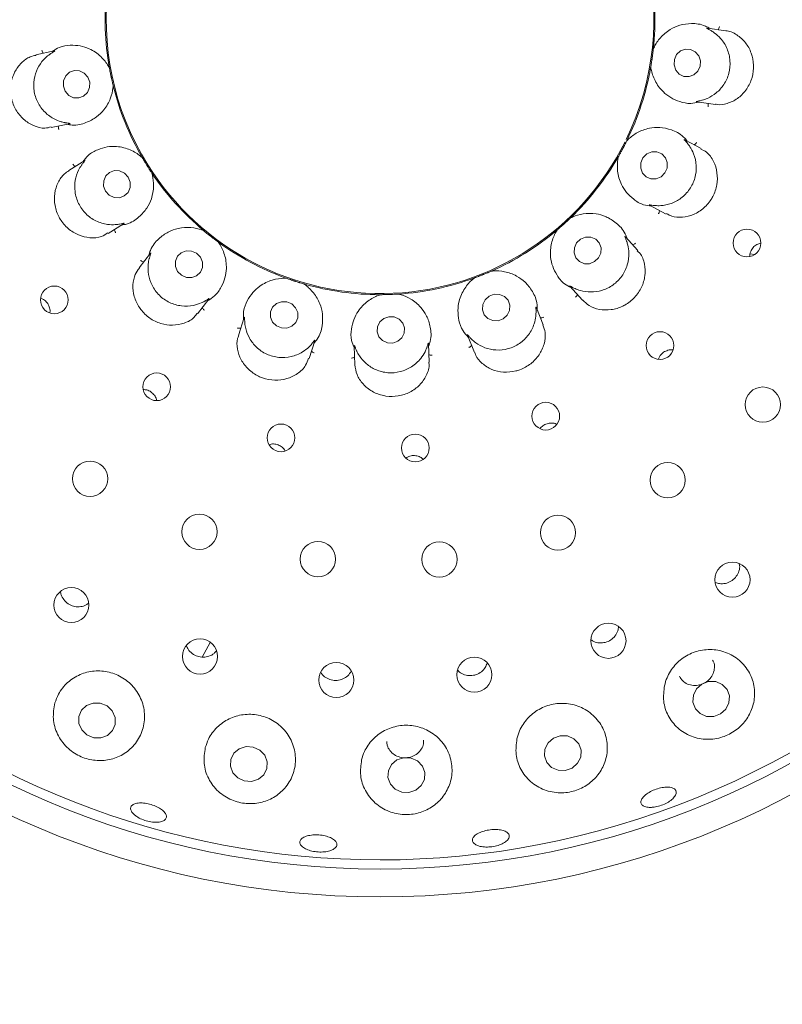
# Paper-space layout 'Blatt2' of a CAD drawing. Units: millimetres. Extents: x 5 to 415, y 5 to 292.
# Drawn here: x 157 to 164, y 108 to 117 of the extents above; entities that cross this region are included whole.
import ezdxf

# ---------------------------------------------------------------- set-up
doc = ezdxf.new("R2010")
doc.units = ezdxf.units.MM

psp = doc.layouts.new('Blatt2')

# ---------------------------------------------------------------- linework, layer by layer
at = {"color": 7, "linetype": 'Continuous', "lineweight": 15}
for p, q in [((163.04989, 116.44429), (162.89911, 116.46548)), ((157.48354, 116.27694), (157.33097, 116.24451)), ((162.44989, 116.29436), (162.44985, 116.294)), ((162.44989, 116.29436), (162.45184, 116.30339)), ((157.93779, 116.14576), (157.94037, 116.13689)), ((157.94043, 116.13653), (157.94037, 116.13689)), ((162.4282, 116.13518), (162.42881, 116.1444)), ((162.42887, 116.14475), (162.42881, 116.1444)), ((157.97185, 115.98876), (157.97177, 115.98911)), ((157.97185, 115.98876), (157.97311, 115.9796)), ((162.81021, 115.85654), (162.96445, 115.83487)), ((157.45874, 115.64253), (157.6082, 115.6743)), ((162.23047, 115.53395), (162.23539, 115.54177)), ((162.84608, 115.46935), (162.71119, 115.54107)), ((162.23047, 115.53395), (162.23031, 115.53363)), ((158.20684, 115.40109), (158.2123, 115.39364)), ((158.21248, 115.39332), (158.2123, 115.39364)), ((162.15564, 115.39179), (162.15937, 115.40024)), ((162.15955, 115.40055), (162.15937, 115.40024)), ((157.73535, 115.36914), (157.60283, 115.28634)), ((158.29255, 115.26521), (158.29235, 115.26551)), ((158.29255, 115.26521), (158.29685, 115.25704)), ((162.41929, 114.99931), (162.55702, 114.92608)), ((161.7642, 114.89445), (161.76394, 114.8942)), ((161.7642, 114.89445), (161.7715, 114.90011)), ((157.92881, 114.76438), (158.05796, 114.84508)), ((158.71436, 114.79335), (158.72203, 114.78821)), ((158.72231, 114.78798), (158.72203, 114.78821)), ((161.64527, 114.78645), (161.65166, 114.79311)), ((161.65194, 114.79335), (161.65166, 114.79311)), ((162.32051, 114.62328), (162.21845, 114.73664)), ((158.84137, 114.69498), (158.84108, 114.69519)), ((158.84137, 114.69498), (158.84822, 114.68877)), ((158.28208, 114.60188), (158.18608, 114.479)), ((163.25002, 114.59259), (163.24956, 114.5746)), ((163.29071, 114.59039), (163.25078, 114.59511)), ((161.10733, 114.45298), (161.107, 114.45283)), ((161.10733, 114.45298), (161.11613, 114.45581)), ((159.39913, 114.39585), (159.4081, 114.39364)), ((159.40844, 114.39352), (159.4081, 114.39364)), ((159.55213, 114.34684), (159.55178, 114.34695)), ((159.55213, 114.34684), (159.56068, 114.34336)), ((160.95863, 114.39217), (160.96692, 114.39625)), ((160.96726, 114.39637), (160.96692, 114.39625)), ((161.75874, 114.32751), (161.86303, 114.21169)), ((160.17856, 114.25652), (160.18774, 114.25752)), ((160.1881, 114.25752), (160.18774, 114.25752)), ((160.33909, 114.2628), (160.33873, 114.26278)), ((160.33909, 114.2628), (160.34832, 114.26245)), ((158.67087, 114.09996), (158.76488, 114.22028)), ((161.53737, 114.00784), (161.48022, 114.14929)), ((159.05839, 114.06803), (159.01021, 113.91975)), ((160.90829, 113.92212), (160.96673, 113.77749)), ((159.59542, 113.7294), (159.64263, 113.8747)), ((159.97049, 113.83192), (159.97592, 113.67647)), ((160.59094, 113.69767), (160.58561, 113.85012)), ((162.49546, 113.7327), (162.4925, 113.72184)), ((158.71005, 111.25474), (158.77465, 111.37623))]:
    psp.add_line(p, q, dxfattribs=at)
at = {"color": 7, "linetype": 'Continuous', "lineweight": 15, "flags": 128}
for points in [[(162.63585, 116.11884), (162.66448, 116.08559), (162.70326, 116.06646), (162.74627, 116.06438), (162.78698, 116.07964), (162.81919, 116.10994), (162.83799, 116.15066), (162.84052, 116.19559), (162.8264, 116.23791), (162.79777, 116.27116), (162.75899, 116.29028), (162.71598, 116.29237), (162.67526, 116.2771), (162.64306, 116.2468), (162.62425, 116.20609), (162.62173, 116.16115), (162.63585, 116.11884)], [(157.57386, 115.94279), (157.60327, 115.90936), (157.64252, 115.88997), (157.68563, 115.88756), (157.72604, 115.90251), (157.75761, 115.93254), (157.77552, 115.97308), (157.77704, 116.01795), (157.76195, 116.06033), (157.73255, 116.09376), (157.6933, 116.11315), (157.65019, 116.11556), (157.60977, 116.10061), (157.57821, 116.07058), (157.5603, 116.03005), (157.55877, 115.98517), (157.57386, 115.94279)], [(162.51418, 115.23418), (162.54585, 115.26593), (162.56369, 115.30724), (162.56501, 115.35184), (162.54958, 115.39292), (162.51977, 115.42423), (162.48011, 115.44102), (162.43663, 115.44071), (162.39596, 115.42336), (162.36429, 115.39161), (162.34644, 115.3503), (162.34513, 115.3057), (162.36056, 115.26462), (162.39037, 115.23331), (162.43003, 115.21652), (162.47351, 115.21683), (162.51418, 115.23418)], [(157.90898, 115.11481), (157.9395, 115.08182), (157.97962, 115.06275), (158.02323, 115.0605), (158.0637, 115.07543), (158.09485, 115.10526), (158.11196, 115.14544), (158.11241, 115.18986), (158.09613, 115.23176), (158.06561, 115.26475), (158.02548, 115.28382), (157.98187, 115.28606), (157.94141, 115.27114), (157.91025, 115.24131), (157.89315, 115.20113), (157.8927, 115.15671), (157.90898, 115.11481)], [(161.96363, 114.53112), (161.99623, 114.56217), (162.01496, 114.60276), (162.01695, 114.6467), (162.00192, 114.68732), (161.97214, 114.71842), (161.93216, 114.73527), (161.88805, 114.7353), (161.84654, 114.71852), (161.81394, 114.68747), (161.79522, 114.64688), (161.79322, 114.60293), (161.80825, 114.56232), (161.83803, 114.53122), (161.87802, 114.51437), (161.92212, 114.51434), (161.96363, 114.53112)], [(158.50626, 114.45065), (158.53773, 114.41851), (158.57873, 114.40021), (158.62302, 114.39853), (158.66385, 114.41374), (158.695, 114.44351), (158.71174, 114.48332), (158.71151, 114.5271), (158.69435, 114.56818), (158.66288, 114.60032), (158.62187, 114.61862), (158.57759, 114.62029), (158.53676, 114.60509), (158.50561, 114.57531), (158.48887, 114.53551), (158.4891, 114.49173), (158.50626, 114.45065)], [(161.20605, 114.05773), (161.23933, 114.08768), (161.25864, 114.12734), (161.26102, 114.17067), (161.24612, 114.21106), (161.21621, 114.24238), (161.17584, 114.25985), (161.13115, 114.26081), (161.08895, 114.24513), (161.05567, 114.21517), (161.03637, 114.17552), (161.03398, 114.13219), (161.04888, 114.09179), (161.07879, 114.06048), (161.11917, 114.04301), (161.16385, 114.04204), (161.20605, 114.05773)], [(159.29379, 114.03049), (159.32563, 113.99924), (159.36713, 113.98182), (159.41196, 113.98087), (159.45331, 113.99654), (159.48488, 114.02643), (159.50186, 114.06601), (159.50167, 114.10925), (159.48434, 114.14956), (159.4525, 114.1808), (159.411, 114.19822), (159.36617, 114.19918), (159.32481, 114.18351), (159.29325, 114.15361), (159.27626, 114.11403), (159.27646, 114.0708), (159.29379, 114.03049)], [(160.3328, 113.8711), (160.36622, 113.90005), (160.38556, 113.93899), (160.38786, 113.982), (160.37278, 114.02252), (160.34262, 114.0544), (160.30197, 114.07276), (160.25701, 114.07483), (160.21459, 114.06029), (160.18117, 114.03134), (160.16183, 113.9924), (160.15953, 113.94939), (160.17461, 113.90887), (160.20477, 113.877), (160.24543, 113.85863), (160.29039, 113.85656), (160.3328, 113.8711)], [(163.00679, 110.78334), (163.05116, 110.82336), (163.07704, 110.87609), (163.08048, 110.93348), (163.06095, 110.98681), (163.02144, 111.02795), (162.96796, 111.05065), (162.90865, 111.05144), (162.85253, 111.0302), (162.80816, 110.99018), (162.78228, 110.93745), (162.77884, 110.88006), (162.79837, 110.82673), (162.83788, 110.78559), (162.89136, 110.76289), (162.95068, 110.7621), (163.00679, 110.78334)], [(157.7119, 110.65042), (157.75465, 110.60899), (157.81003, 110.58583), (157.8696, 110.58445), (157.9243, 110.60508), (157.9658, 110.64456), (157.98777, 110.69689), (157.98688, 110.75411), (157.96327, 110.80749), (157.92051, 110.84891), (157.86513, 110.87207), (157.80556, 110.87345), (157.75086, 110.85282), (157.70937, 110.81334), (157.68739, 110.76101), (157.68828, 110.7038), (157.7119, 110.65042)], [(161.77668, 110.33493), (161.82143, 110.37385), (161.84758, 110.42571), (161.85113, 110.48264), (161.83156, 110.53595), (161.79184, 110.57753), (161.73801, 110.60106), (161.67827, 110.60295), (161.62173, 110.58291), (161.57697, 110.54399), (161.55082, 110.49213), (161.54727, 110.4352), (161.56684, 110.38189), (161.60657, 110.34031), (161.6604, 110.31678), (161.72013, 110.31489), (161.77668, 110.33493)], [(159.17526, 110.24163), (159.21967, 110.279), (159.24528, 110.32993), (159.24822, 110.38666), (159.22802, 110.44055), (159.18777, 110.4834), (159.13359, 110.50868), (159.07373, 110.51255), (159.0173, 110.49442), (158.9729, 110.45705), (158.94728, 110.40612), (158.94435, 110.34939), (158.96455, 110.2955), (159.0048, 110.25265), (159.05898, 110.22737), (159.11884, 110.2235), (159.17526, 110.24163)], [(160.48065, 110.15166), (160.52541, 110.18963), (160.55147, 110.24086), (160.55485, 110.29755), (160.53504, 110.35105), (160.49506, 110.39324), (160.44098, 110.41768), (160.38106, 110.42065), (160.32439, 110.40171), (160.27963, 110.36373), (160.25357, 110.31251), (160.25019, 110.25582), (160.27, 110.20231), (160.30998, 110.16013), (160.36406, 110.13569), (160.42398, 110.13271), (160.48065, 110.15166)]]:
    psp.add_lwpolyline(points, dxfattribs=at)
at = {"color": 7, "linetype": 'Continuous', "lineweight": 15}
for centre, radius in [((160.18393, 116.53636), 7.26923), ((160.18393, 116.53636), 7.03846), ((163.22628, 114.68535), 0.11474), ((157.4836, 114.21449), 0.11488), ((162.50579, 113.83603), 0.11488), ((158.33292, 113.49401), 0.11474), ((163.35796, 113.34645), 0.14615), ((161.55825, 113.25088), 0.11495), ((159.36343, 113.07098), 0.11458), ((160.47618, 112.98706), 0.11492), ((157.78029, 112.73208), 0.14615), ((162.56856, 112.72014), 0.14615), ((158.68709, 112.2926), 0.14615), ((161.65959, 112.28519), 0.14615), ((159.66894, 112.06592), 0.14615), ((160.67662, 112.06341), 0.14615), ((163.10624, 111.89538), 0.14554), ((157.62533, 111.68528), 0.14524), ((162.07784, 111.38939), 0.14562), ((158.69191, 111.25915), 0.14559), ((160.96675, 111.10825), 0.14566), ((159.82144, 111.06419), 0.14565)]:
    psp.add_circle(centre, radius, dxfattribs=at)
for radius, start, end in [(14.84615, 134.865439, 45.134561), (6.96154, 31.558618, 20.904118), (2.26988, 334.046918, 212), (2.27885, 353.898312, 9.971829), (2.27885, 173.901858, 189.961955), (2.27885, 333.899694, 349.966254), (2.27885, 193.89724, 209.976202), (2.26988, 212, 333.553033), (2.27885, 313.900776, 330.09835), (2.27885, 213.901033, 230.098525), (2.27885, 293.897227, 309.975044), (2.27885, 233.899119, 249.967144), (2.27885, 254.037032, 269.97014), (2.27885, 273.901934, 289.961569)]:
    psp.add_arc((160.18393, 116.53636), radius, start, end, dxfattribs=at)
for points, knots in [([(162.92069, 116.46245), (162.90767, 116.46988), (162.85424, 116.50041), (162.76363, 116.5077), (162.66612, 116.49362), (162.5775, 116.45226), (162.50473, 116.38878), (162.46561, 116.32827), (162.45261, 116.30001), (162.44985, 116.294)], [0, 0, 0, 0, 0.050516, 0.20738567, 0.36205673, 0.51711808, 0.72976227, 0.94260579, 1, 1, 1, 1]), ([(162.85174, 115.8683), (162.85278, 115.86858), (162.86686, 115.87245), (162.90901, 115.88699), (162.97539, 115.92717), (163.03997, 115.99837), (163.08176, 116.09122), (163.09142, 116.19585), (163.0666, 116.29776), (163.01709, 116.37568), (162.96597, 116.42184), (162.94103, 116.43776), (162.93254, 116.44319)], [0, 0, 0, 0, 0.0054456, 0.0740742, 0.1922296, 0.315759, 0.4516488, 0.587557, 0.7231923, 0.8592473, 0.9520461, 1, 1, 1, 1]), ([(162.93254, 116.44319), (162.93126, 116.44395), (162.9207, 116.45029), (162.90284, 116.45949), (162.88705, 116.46742), (162.89391, 116.4658), (162.89896, 116.46462)], [0, 0, 0, 0, 0.0240549, 0.199661, 0.4115292, 1, 1, 1, 1]), ([(162.96499, 115.83703), (162.96938, 115.8357), (162.9988, 115.82678), (163.06408, 115.83884), (163.14878, 115.87796), (163.22086, 115.94874), (163.25537, 116.01502), (163.27708, 116.08554), (163.28598, 116.16049), (163.26602, 116.26165), (163.21632, 116.35135), (163.14142, 116.4157), (163.0801, 116.44576), (163.05015, 116.44415), (163.04989, 116.44414)], [0, 0, 0, 0, 0.0185254, 0.1238951, 0.2285853, 0.3334646, 0.4382342, 0.4551786, 0.560062, 0.6643597, 0.7689437, 0.8781266, 0.9989555, 1, 1, 1, 1]), ([(162.98749, 116.45306), (162.98876, 116.4548), (162.99241, 116.4598), (162.99565, 116.46914), (162.99713, 116.47641), (162.99752, 116.4793), (162.99754, 116.47945)], [0, 0, 0, 0, 0.243427, 0.701297, 0.9847697, 1, 1, 1, 1]), ([(157.393, 116.2577), (157.39162, 116.25934), (157.38762, 116.26408), (157.38376, 116.27317), (157.38174, 116.28031), (157.38117, 116.28318), (157.38114, 116.28332)], [0, 0, 0, 0, 0.243403, 0.7012831, 0.9848074, 1, 1, 1, 1]), ([(157.48358, 116.27675), (157.48565, 116.2772), (157.4892, 116.27797), (157.48512, 116.27465), (157.47167, 116.26708), (157.45598, 116.25665), (157.44851, 116.25168)], [0, 0, 0, 0, 0.3835561, 0.65963, 0.8379775, 1, 1, 1, 1]), ([(157.94043, 116.13653), (157.93724, 116.14235), (157.92128, 116.17151), (157.87385, 116.2336), (157.79094, 116.29178), (157.70156, 116.32127), (157.61807, 116.32675), (157.53722, 116.31793), (157.48566, 116.28555), (157.46603, 116.27322)], [0, 0, 0, 0, 0.0581356, 0.2912248, 0.5239814, 0.6610967, 0.7909313, 0.9203539, 1, 1, 1, 1]), ([(162.44985, 116.294), (162.44897, 116.28594), (162.44764, 116.2737), (162.44495, 116.25171), (162.44279, 116.23512), (162.44159, 116.22636), (162.44117, 116.22331), (162.44088, 116.22128), (162.4406, 116.21921), (162.44032, 116.21722), (162.43996, 116.21472), (162.43927, 116.20991), (162.43757, 116.19817), (162.43422, 116.17649), (162.43151, 116.15999), (162.42959, 116.1489), (162.42887, 116.14475)], [0, 0, 0, 0, 0.29538204, 0.44828309, 0.48660509, 0.49363952, 0.49600509, 0.49839072, 0.50000117, 0.50161567, 0.50378755, 0.50775655, 0.52137033, 0.58653219, 0.84544857, 1, 1, 1, 1]), ([(157.33186, 116.24086), (157.3156, 116.23783), (157.27301, 116.22987), (157.20806, 116.18157), (157.15047, 116.10365), (157.1193, 116.00602), (157.11973, 115.93015), (157.13368, 115.85705), (157.16109, 115.78664), (157.22607, 115.70687), (157.31106, 115.65358), (157.39526, 115.63123), (157.44048, 115.64327), (157.45771, 115.64786)], [0, 0, 0, 0, 0.0646956, 0.1693815, 0.2740788, 0.3789708, 0.4837996, 0.5022288, 0.6067466, 0.7107941, 0.8165291, 0.9300613, 1, 1, 1, 1]), ([(157.44851, 116.25168), (157.4476, 116.25104), (157.43563, 116.24255), (157.40093, 116.21436), (157.35226, 116.15379), (157.31602, 116.06467), (157.30865, 115.96308), (157.33551, 115.8615), (157.3938, 115.77431), (157.46697, 115.71818), (157.53067, 115.69241), (157.55942, 115.68601), (157.56921, 115.68383)], [0, 0, 0, 0, 0.0056333, 0.074382, 0.1926957, 0.3163343, 0.4522304, 0.5881353, 0.7237694, 0.8598252, 0.9522645, 1, 1, 1, 1]), ([(157.97177, 115.98911), (157.96983, 115.99699), (157.9669, 116.00894), (157.9619, 116.03053), (157.95826, 116.04685), (157.95639, 116.05549), (157.95575, 116.0585), (157.95531, 116.06051), (157.95488, 116.06256), (157.95446, 116.06452), (157.95394, 116.06699), (157.95295, 116.07175), (157.95053, 116.08336), (157.94628, 116.10488), (157.94317, 116.12131), (157.94117, 116.13239), (157.94043, 116.13653)], [0, 0, 0, 0, 0.295382, 0.448283, 0.4866048, 0.4936395, 0.4960045, 0.4983906, 0.500002, 0.5016148, 0.5037875, 0.507757, 0.5213706, 0.5865323, 0.8454486, 1, 1, 1, 1]), ([(162.42887, 116.14475), (162.42988, 116.13819), (162.43491, 116.10533), (162.45823, 116.03077), (162.51625, 115.94774), (162.59015, 115.88946), (162.66673, 115.85575), (162.74573, 115.83638), (162.80524, 115.84918), (162.82792, 115.85405)], [0, 0, 0, 0, 0.0581356, 0.2912246, 0.5239816, 0.6610958, 0.7909306, 0.9203544, 1, 1, 1, 1]), ([(157.58693, 115.66978), (157.60171, 115.66725), (157.66236, 115.65684), (157.75001, 115.68098), (157.83681, 115.72756), (157.90594, 115.79674), (157.95261, 115.88127), (157.96868, 115.95151), (157.97123, 115.98252), (157.97177, 115.98911)], [0, 0, 0, 0, 0.0505156, 0.2073868, 0.3620554, 0.5171172, 0.7297617, 0.9426057, 1, 1, 1, 1]), ([(162.81024, 115.85674), (162.80814, 115.85702), (162.80453, 115.85751), (162.80943, 115.85923), (162.82461, 115.86173), (162.84298, 115.86618), (162.85174, 115.8683)], [0, 0, 0, 0, 0.3816826, 0.6584617, 0.8370762, 1, 1, 1, 1]), ([(162.90185, 115.84366), (162.90258, 115.84164), (162.90471, 115.83583), (162.90526, 115.82596), (162.90467, 115.81856), (162.90425, 115.81567), (162.90423, 115.81552)], [0, 0, 0, 0, 0.2434234, 0.7013277, 0.9847875, 1, 1, 1, 1]), ([(157.52095, 115.65576), (157.52035, 115.65369), (157.51863, 115.64774), (157.51879, 115.63786), (157.51987, 115.63052), (157.5205, 115.62767), (157.52053, 115.62752)], [0, 0, 0, 0, 0.2434409, 0.7013635, 0.9847826, 1, 1, 1, 1]), ([(157.56921, 115.68383), (157.5707, 115.68354), (157.58283, 115.6812), (157.60276, 115.67866), (157.62024, 115.67662), (157.61321, 115.67579), (157.60805, 115.67518)], [0, 0, 0, 0, 0.0246287, 0.2000047, 0.4120946, 1, 1, 1, 1]), ([(162.73036, 115.53088), (162.72067, 115.54232), (162.6809, 115.58928), (162.59825, 115.62712), (162.50181, 115.64724), (162.40439, 115.63868), (162.3143, 115.60392), (162.25684, 115.56044), (162.23496, 115.53832), (162.23031, 115.53363)], [0, 0, 0, 0, 0.050516, 0.2073859, 0.3620559, 0.5171172, 0.7297623, 0.9426056, 1, 1, 1, 1]), ([(162.73491, 115.50873), (162.73394, 115.50992), (162.72615, 115.51952), (162.71252, 115.53427), (162.70045, 115.54705), (162.70639, 115.54316), (162.71074, 115.5403)], [0, 0, 0, 0, 0.0248758, 0.20015, 0.4123363, 1, 1, 1, 1]), ([(158.21248, 115.39332), (158.20749, 115.3977), (158.18253, 115.41964), (158.11672, 115.46177), (158.01891, 115.48808), (157.92483, 115.48522), (157.8445, 115.46182), (157.77154, 115.42588), (157.73417, 115.37782), (157.71993, 115.35951)], [0, 0, 0, 0, 0.05813481, 0.29122402, 0.52398091, 0.66109566, 0.79093058, 0.92035264, 1, 1, 1, 1]), ([(162.23031, 115.53363), (162.22673, 115.52635), (162.22131, 115.5153), (162.2112, 115.49556), (162.20355, 115.48071), (162.19941, 115.47289), (162.19798, 115.47017), (162.19701, 115.46835), (162.19603, 115.46651), (162.19509, 115.46473), (162.1939, 115.46251), (162.19161, 115.45822), (162.18597, 115.44779), (162.17545, 115.42853), (162.16723, 115.41398), (162.16164, 115.40421), (162.15955, 115.40055)], [0, 0, 0, 0, 0.2953821, 0.4482832, 0.4866048, 0.4936402, 0.4960046, 0.4983907, 0.500002, 0.5016145, 0.5037883, 0.5077568, 0.5213702, 0.5865323, 0.8454487, 1, 1, 1, 1]), ([(162.46236, 114.99614), (162.46349, 114.99605), (162.47815, 114.99486), (162.52291, 114.99414), (162.59916, 115.00932), (162.68421, 115.05435), (162.75512, 115.12748), (162.79979, 115.22259), (162.81112, 115.32685), (162.79109, 115.41683), (162.75888, 115.47744), (162.741, 115.50078), (162.73491, 115.50873)], [0, 0, 0, 0, 0.0057153, 0.0745187, 0.1928953, 0.3165794, 0.4524789, 0.5883822, 0.7240163, 0.8600754, 0.9523558, 1, 1, 1, 1]), ([(162.55868, 114.92946), (162.57301, 114.92136), (162.61065, 114.90008), (162.69134, 114.89528), (162.78554, 114.91784), (162.87222, 114.97251), (162.92071, 115.03084), (162.95705, 115.09576), (162.98141, 115.16728), (162.98301, 115.27016), (162.95227, 115.36565), (162.90214, 115.43704), (162.85969, 115.45699), (162.84344, 115.46462)], [0, 0, 0, 0, 0.06437695, 0.16906256, 0.27375857, 0.37864885, 0.48347782, 0.50186436, 0.60638455, 0.71043117, 0.81615275, 0.92964046, 1, 1, 1, 1]), ([(162.78993, 115.49921), (162.79171, 115.50041), (162.79685, 115.50386), (162.80309, 115.51153), (162.80698, 115.51785), (162.80833, 115.52044), (162.80839, 115.52057)], [0, 0, 0, 0, 0.2433435, 0.7012851, 0.984784, 1, 1, 1, 1]), ([(158.29235, 115.26551), (158.28784, 115.27225), (158.28099, 115.28248), (158.26891, 115.30106), (158.25991, 115.31515), (158.25519, 115.32263), (158.25356, 115.32524), (158.25247, 115.32698), (158.25136, 115.32875), (158.25029, 115.33046), (158.24896, 115.3326), (158.24639, 115.33672), (158.24018, 115.34682), (158.22875, 115.36556), (158.22026, 115.37996), (158.2146, 115.38968), (158.21248, 115.39332)], [0, 0, 0, 0, 0.2953819, 0.4482828, 0.4866045, 0.4936392, 0.4960044, 0.4983894, 0.500002, 0.5016167, 0.5037882, 0.5077571, 0.5213703, 0.5865326, 0.8454487, 1, 1, 1, 1]), ([(162.15955, 115.40055), (162.15825, 115.39405), (162.15173, 115.36145), (162.14815, 115.2834), (162.17428, 115.18554), (162.22379, 115.10549), (162.28422, 115.04762), (162.35183, 115.00241), (162.41213, 114.99408), (162.4351, 114.9909)], [0, 0, 0, 0, 0.0581357, 0.2912248, 0.5239814, 0.6610965, 0.7909306, 0.9203546, 1, 1, 1, 1]), ([(157.65662, 115.31995), (157.65476, 115.32102), (157.64939, 115.32411), (157.64263, 115.33132), (157.63832, 115.33736), (157.63679, 115.33984), (157.63671, 115.33997)], [0, 0, 0, 0, 0.2433969, 0.7012746, 0.9847959, 1, 1, 1, 1]), ([(157.71084, 115.33328), (157.71, 115.33206), (157.70131, 115.31944), (157.67784, 115.27983), (157.65321, 115.20508), (157.65078, 115.10817), (157.68003, 115.01029), (157.7412, 114.92485), (157.82661, 114.86404), (157.91406, 114.83781), (157.98106, 114.83603), (158.009, 114.83971), (158.01848, 114.84096)], [0, 0, 0, 0, 0.007478, 0.0774914, 0.1972622, 0.3219502, 0.4579041, 0.5937883, 0.7294236, 0.8655057, 0.9543902, 1, 1, 1, 1]), ([(157.73542, 115.36902), (157.7372, 115.37011), (157.74017, 115.37192), (157.73701, 115.36692), (157.72668, 115.35485), (157.71587, 115.34013), (157.71084, 115.33328)], [0, 0, 0, 0, 0.4011456, 0.6706985, 0.8466561, 1, 1, 1, 1]), ([(157.60494, 115.28307), (157.59185, 115.27564), (157.55557, 115.25502), (157.51113, 115.18961), (157.48208, 115.09759), (157.48447, 114.99529), (157.50951, 114.92402), (157.54635, 114.85966), (157.59496, 114.80208), (157.68235, 114.74764), (157.78013, 114.72454), (157.86913, 114.73095), (157.90975, 114.75791), (157.92625, 114.76887)], [0, 0, 0, 0, 0.059094, 0.1638215, 0.268501, 0.3733794, 0.4781891, 0.4958144, 0.6003695, 0.7044209, 0.809919, 0.9227511, 1, 1, 1, 1]), ([(158.03994, 114.83382), (158.05469, 114.83649), (158.11524, 114.84745), (158.18935, 114.90011), (158.25498, 114.97357), (158.29629, 115.06223), (158.31122, 115.15762), (158.3023, 115.22913), (158.29409, 115.25913), (158.29235, 115.26551)], [0, 0, 0, 0, 0.05051443, 0.20738653, 0.36205495, 0.51711789, 0.72976186, 0.94260598, 1, 1, 1, 1]), ([(162.41937, 114.99948), (162.41751, 115.00047), (162.4143, 115.00216), (162.41959, 115.00208), (162.43477, 114.99922), (162.45347, 114.99713), (162.46236, 114.99614)], [0, 0, 0, 0, 0.3843516, 0.6601301, 0.8383653, 1, 1, 1, 1]), ([(161.76394, 114.8942), (161.75809, 114.88858), (161.7492, 114.88006), (161.733, 114.86494), (161.72069, 114.85363), (161.71413, 114.84769), (161.71185, 114.84562), (161.71033, 114.84424), (161.70878, 114.84285), (161.70728, 114.8415), (161.7054, 114.83982), (161.70178, 114.83658), (161.69293, 114.82869), (161.67642, 114.81421), (161.66375, 114.80333), (161.65515, 114.79606), (161.65194, 114.79335)], [0, 0, 0, 0, 0.2953818, 0.44828275, 0.48660477, 0.49363997, 0.49600482, 0.49838943, 0.50000193, 0.50161527, 0.50378794, 0.50775767, 0.52137044, 0.58653259, 0.84544872, 1, 1, 1, 1]), ([(162.2329, 114.72058), (162.22771, 114.73465), (162.2064, 114.79238), (162.14167, 114.85621), (162.05793, 114.9081), (161.96345, 114.93337), (161.86691, 114.93152), (161.79804, 114.91032), (161.76992, 114.89702), (161.76394, 114.8942)], [0, 0, 0, 0, 0.0505149, 0.2073856, 0.3620559, 0.5171183, 0.7297626, 0.9426058, 1, 1, 1, 1]), ([(162.50102, 114.95585), (162.50102, 114.9537), (162.50104, 114.94751), (162.49817, 114.93805), (162.49509, 114.9313), (162.49371, 114.92873), (162.49364, 114.9286)], [0, 0, 0, 0, 0.2434399, 0.701323, 0.9848138, 1, 1, 1, 1]), ([(158.01848, 114.84096), (158.02033, 114.84125), (158.03278, 114.84325), (158.05236, 114.84772), (158.06885, 114.8516), (158.06227, 114.84833), (158.05746, 114.84594)], [0, 0, 0, 0, 0.0301763, 0.2033708, 0.4177467, 1, 1, 1, 1]), ([(158.72231, 114.78798), (158.71616, 114.79038), (158.68717, 114.80169), (158.61699, 114.81803), (158.52056, 114.81315), (158.42807, 114.78134), (158.34816, 114.72374), (158.28804, 114.65555), (158.27081, 114.59647), (158.26661, 114.58208)], [0, 0, 0, 0, 0.0573941, 0.2702388, 0.4828825, 0.6379439, 0.792613, 0.9494843, 1, 1, 1, 1]), ([(157.98273, 114.79807), (157.98287, 114.79593), (157.98329, 114.78975), (157.98682, 114.78051), (157.99035, 114.77399), (157.99192, 114.77152), (157.992, 114.7714)], [0, 0, 0, 0, 0.2434389, 0.7013765, 0.9848126, 1, 1, 1, 1]), ([(158.84108, 114.69519), (158.83453, 114.69998), (158.8246, 114.70726), (158.80689, 114.72058), (158.79362, 114.73074), (158.78663, 114.73616), (158.7842, 114.73805), (158.78258, 114.73931), (158.78093, 114.7406), (158.77935, 114.74184), (158.77736, 114.74339), (158.77355, 114.7464), (158.76423, 114.75374), (158.74713, 114.76748), (158.73419, 114.77808), (158.72555, 114.78529), (158.72231, 114.78798)], [0, 0, 0, 0, 0.29538223, 0.44828319, 0.48660473, 0.4936398, 0.49600527, 0.49839123, 0.50000253, 0.50161518, 0.50378813, 0.50775635, 0.52136984, 0.5865319, 0.84544856, 1, 1, 1, 1]), ([(161.65194, 114.79335), (161.64849, 114.78768), (161.63122, 114.75927), (161.60116, 114.68716), (161.59223, 114.58627), (161.61138, 114.49411), (161.64838, 114.41906), (161.69644, 114.35345), (161.75026, 114.325), (161.77076, 114.31416)], [0, 0, 0, 0, 0.0581354, 0.2912244, 0.523981, 0.661096, 0.7909301, 0.9203545, 1, 1, 1, 1]), ([(162.2296, 114.69821), (162.22907, 114.69974), (162.22501, 114.71149), (162.21723, 114.73), (162.21034, 114.746), (162.21461, 114.74026), (162.21774, 114.73605)], [0, 0, 0, 0, 0.0261812, 0.2009396, 0.4136508, 1, 1, 1, 1]), ([(158.75366, 114.20593), (158.77417, 114.21915), (158.8261, 114.25264), (158.87094, 114.32195), (158.90236, 114.39954), (158.91511, 114.49276), (158.89913, 114.59281), (158.86413, 114.66264), (158.84491, 114.68977), (158.84108, 114.69519)], [0, 0, 0, 0, 0.08405595, 0.21285999, 0.34207233, 0.47852971, 0.71017088, 0.94214272, 1, 1, 1, 1]), ([(161.79817, 114.30976), (161.79928, 114.30925), (161.81277, 114.30306), (161.85492, 114.28702), (161.93201, 114.27533), (162.02747, 114.28885), (162.11904, 114.33364), (162.1933, 114.40799), (162.2393, 114.50224), (162.25093, 114.59346), (162.2413, 114.66101), (162.23257, 114.68877), (162.2296, 114.69821)], [0, 0, 0, 0, 0.0061424, 0.0752396, 0.1939666, 0.3179036, 0.4538193, 0.5897171, 0.7253531, 0.8614158, 0.9528565, 1, 1, 1, 1]), ([(162.27804, 114.67045), (162.28013, 114.67097), (162.28614, 114.67245), (162.29462, 114.67752), (162.30044, 114.68214), (162.30259, 114.68411), (162.3027, 114.68421)], [0, 0, 0, 0, 0.2434577, 0.701339, 0.9847506, 1, 1, 1, 1]), ([(163.33977, 114.68431), (163.32883, 114.68119), (163.30546, 114.67452), (163.27631, 114.64981), (163.2573, 114.6208), (163.25204, 114.60043), (163.25002, 114.59259)], [0, 0, 0, 0, 0.2514818, 0.5372118, 0.821926, 1, 1, 1, 1]), ([(158.28223, 114.60177), (158.28353, 114.60344), (158.28574, 114.60629), (158.28472, 114.60103), (158.27925, 114.58651), (158.27397, 114.56853), (158.27146, 114.55999)], [0, 0, 0, 0, 0.3863645, 0.6613898, 0.8393401, 1, 1, 1, 1]), ([(161.86439, 114.2132), (161.88103, 114.19663), (161.91702, 114.16082), (162.00149, 114.13108), (162.09971, 114.12795), (162.17211, 114.14964), (162.23843, 114.18399), (162.2989, 114.23125), (162.3569, 114.31712), (162.38564, 114.41576), (162.3801, 114.51515), (162.35433, 114.58912), (162.32462, 114.61384), (162.3173, 114.61993)], [0, 0, 0, 0, 0.0900393, 0.1946629, 0.2993633, 0.4039096, 0.4244776, 0.5294111, 0.6338127, 0.7379944, 0.8450671, 0.9618711, 1, 1, 1, 1]), ([(158.22508, 114.52892), (158.22296, 114.52929), (158.21685, 114.53035), (158.20804, 114.53482), (158.20191, 114.53901), (158.19963, 114.54083), (158.19952, 114.54092)], [0, 0, 0, 0, 0.2434515, 0.7013762, 0.9847825, 1, 1, 1, 1]), ([(158.27146, 114.55999), (158.27117, 114.55886), (158.26744, 114.54457), (158.25895, 114.50046), (158.26074, 114.42262), (158.29046, 114.33101), (158.35031, 114.24853), (158.43632, 114.18816), (158.53707, 114.15905), (158.62905, 114.16329), (158.69413, 114.1845), (158.7201, 114.19798), (158.72893, 114.20258)], [0, 0, 0, 0, 0.0059145, 0.0748581, 0.1933978, 0.3172028, 0.4531083, 0.5890079, 0.7246432, 0.8607079, 0.9525905, 1, 1, 1, 1]), ([(158.18859, 114.47732), (158.17636, 114.46103), (158.14788, 114.42312), (158.13127, 114.33908), (158.14161, 114.24208), (158.17311, 114.17371), (158.21625, 114.113), (158.2714, 114.05977), (158.36468, 114.01422), (158.46644, 113.9995), (158.56454, 114.01837), (158.63732, 114.05628), (158.65962, 114.09201), (158.66655, 114.1031)], [0, 0, 0, 0, 0.0787722, 0.1833997, 0.2880393, 0.3925025, 0.4127976, 0.5177323, 0.6221731, 0.7262657, 0.8326978, 0.9480375, 1, 1, 1, 1]), ([(161.107, 114.45283), (161.09958, 114.44956), (161.08832, 114.4446), (161.06792, 114.43592), (161.05248, 114.42951), (161.04429, 114.42616), (161.04144, 114.42501), (161.03954, 114.42423), (161.0376, 114.42345), (161.03574, 114.4227), (161.0334, 114.42175), (161.02888, 114.41995), (161.01788, 114.41556), (160.9974, 114.40761), (160.98178, 114.40171), (160.97121, 114.39783), (160.96726, 114.39637)], [0, 0, 0, 0, 0.29538233, 0.44828388, 0.48660565, 0.49364016, 0.49600534, 0.49838999, 0.49999932, 0.50161603, 0.50378649, 0.50775729, 0.52136994, 0.58653199, 0.84544846, 1, 1, 1, 1]), ([(161.4883, 114.1293), (161.48823, 114.14429), (161.48795, 114.20583), (161.44896, 114.28795), (161.38802, 114.36535), (161.30788, 114.42141), (161.21653, 114.45269), (161.14456, 114.45632), (161.11358, 114.45344), (161.107, 114.45283)], [0, 0, 0, 0, 0.0505161, 0.2073868, 0.3620554, 0.5171177, 0.7297622, 0.9426062, 1, 1, 1, 1]), ([(159.40844, 114.39352), (159.40181, 114.39367), (159.36858, 114.39443), (159.29109, 114.3844), (159.19925, 114.34168), (159.12902, 114.27902), (159.08252, 114.20946), (159.04973, 114.13503), (159.052, 114.07419), (159.05286, 114.05101)], [0, 0, 0, 0, 0.058135, 0.2912239, 0.5239818, 0.6610952, 0.7909305, 0.9203537, 1, 1, 1, 1]), ([(159.55178, 114.34695), (159.544, 114.34921), (159.53219, 114.35266), (159.51095, 114.35911), (159.49503, 114.36413), (159.4866, 114.36682), (159.48367, 114.36777), (159.48172, 114.3684), (159.47973, 114.36905), (159.47782, 114.36967), (159.47542, 114.37045), (159.4708, 114.37196), (159.45955, 114.37569), (159.43875, 114.38274), (159.42299, 114.38828), (159.4124, 114.39209), (159.40844, 114.39352)], [0, 0, 0, 0, 0.2953822, 0.4482835, 0.4866045, 0.4936409, 0.496005, 0.4983914, 0.4999997, 0.5016157, 0.5037873, 0.5077564, 0.5213696, 0.5865322, 0.8454486, 1, 1, 1, 1]), ([(159.63591, 113.85401), (159.64549, 113.86553), (159.68483, 113.91286), (159.70775, 114.00083), (159.71081, 114.0993), (159.68546, 114.19376), (159.63559, 114.27643), (159.58279, 114.32547), (159.55721, 114.34318), (159.55178, 114.34695)], [0, 0, 0, 0, 0.0505147, 0.2073854, 0.3620554, 0.5171176, 0.7297622, 0.9426064, 1, 1, 1, 1]), ([(160.96726, 114.39637), (160.96208, 114.39223), (160.93614, 114.37144), (160.88322, 114.31396), (160.84033, 114.2222), (160.8268, 114.12905), (160.83591, 114.04588), (160.85862, 113.96778), (160.89947, 113.92264), (160.91503, 113.90544)], [0, 0, 0, 0, 0.0581355, 0.2912246, 0.5239807, 0.6610955, 0.7909299, 0.9203529, 1, 1, 1, 1]), ([(161.75887, 114.32764), (161.75746, 114.3292), (161.75505, 114.33187), (161.76013, 114.3299), (161.77352, 114.32197), (161.79025, 114.31368), (161.79817, 114.30976)], [0, 0, 0, 0, 0.3886086, 0.6627939, 0.8404301, 1, 1, 1, 1]), ([(160.1881, 114.25752), (160.18182, 114.25539), (160.15033, 114.24473), (160.08095, 114.20881), (160.00926, 114.13726), (159.96469, 114.05436), (159.9448, 113.97308), (159.93944, 113.89193), (159.96237, 113.83554), (159.97111, 113.81405)], [0, 0, 0, 0, 0.058135, 0.2912237, 0.5239814, 0.6610963, 0.7909304, 0.9203541, 1, 1, 1, 1]), ([(160.33873, 114.26278), (160.33063, 114.26224), (160.31834, 114.26143), (160.29623, 114.26026), (160.27951, 114.2595), (160.27068, 114.25916), (160.2676, 114.25905), (160.26555, 114.25897), (160.26346, 114.2589), (160.26145, 114.25883), (160.25893, 114.25875), (160.25407, 114.25859), (160.24223, 114.25824), (160.22027, 114.25775), (160.20358, 114.25757), (160.19231, 114.25753), (160.1881, 114.25752)], [0, 0, 0, 0, 0.295382, 0.4482828, 0.4866054, 0.4936393, 0.4960047, 0.498391, 0.5000008, 0.501614, 0.5037873, 0.5077575, 0.5213699, 0.5865323, 0.8454484, 1, 1, 1, 1]), ([(160.58637, 113.82834), (160.59144, 113.84245), (160.61222, 113.90037), (160.60367, 113.99088), (160.57287, 114.08445), (160.51674, 114.16455), (160.4416, 114.22518), (160.37521, 114.25321), (160.34512, 114.2611), (160.33873, 114.26278)], [0, 0, 0, 0, 0.0505145, 0.207386, 0.3620552, 0.5171172, 0.7297612, 0.9426063, 1, 1, 1, 1]), ([(161.82072, 114.25868), (161.81999, 114.25666), (161.81788, 114.25083), (161.81195, 114.24293), (161.80676, 114.23762), (161.80457, 114.23569), (161.80446, 114.23559)], [0, 0, 0, 0, 0.2434074, 0.7013354, 0.9847647, 1, 1, 1, 1]), ([(157.4466, 114.1072), (157.44739, 114.11112), (157.45071, 114.12761), (157.44341, 114.15789), (157.42491, 114.19202), (157.39873, 114.21716), (157.37801, 114.22468), (157.36942, 114.2278)], [0, 0, 0, 0, 0.0778131, 0.3272481, 0.5761635, 0.8241461, 1, 1, 1, 1]), ([(158.72893, 114.20258), (158.73031, 114.20334), (158.74115, 114.20936), (158.75803, 114.22023), (158.77266, 114.22985), (158.76777, 114.22466), (158.76418, 114.22086)], [0, 0, 0, 0, 0.0254923, 0.2005183, 0.4129542, 1, 1, 1, 1]), ([(161.47755, 114.10941), (161.47757, 114.11105), (161.47776, 114.12349), (161.47679, 114.14355), (161.47579, 114.16089), (161.47785, 114.15402), (161.47935, 114.14898)], [0, 0, 0, 0, 0.0265845, 0.2011805, 0.4140536, 1, 1, 1, 1]), ([(158.71001, 114.15005), (158.71088, 114.14808), (158.71339, 114.14242), (158.71986, 114.13495), (158.7254, 114.13002), (158.72772, 114.12824), (158.72784, 114.12815)], [0, 0, 0, 0, 0.243477, 0.7013596, 0.9848267, 1, 1, 1, 1]), ([(159.05858, 114.06797), (159.05922, 114.06999), (159.06033, 114.07345), (159.06117, 114.06829), (159.061, 114.05288), (159.06219, 114.03405), (159.06276, 114.02508)], [0, 0, 0, 0, 0.3827135, 0.6591035, 0.8375717, 1, 1, 1, 1]), ([(160.93928, 113.89193), (160.94016, 113.89106), (160.95076, 113.88059), (160.98496, 113.85106), (161.0535, 113.81371), (161.14789, 113.79384), (161.24927, 113.80472), (161.34444, 113.84928), (161.41982, 113.92218), (161.46184, 114.00391), (161.47583, 114.07057), (161.47711, 114.09955), (161.47755, 114.10941)], [0, 0, 0, 0, 0.0062768, 0.075464, 0.1942982, 0.3183099, 0.4542283, 0.5901226, 0.7257606, 0.8618259, 0.9530086, 1, 1, 1, 1]), ([(159.06276, 114.02508), (159.06286, 114.02399), (159.06421, 114.00941), (159.07126, 113.96531), (159.09934, 113.89292), (159.15833, 113.81697), (159.24257, 113.75974), (159.34396, 113.73214), (159.44862, 113.73897), (159.53388, 113.77424), (159.58812, 113.81654), (159.60808, 113.83828), (159.61488, 113.84568)], [0, 0, 0, 0, 0.0055478, 0.0742422, 0.1924857, 0.3160754, 0.4519703, 0.5878728, 0.7235072, 0.8595657, 0.9521662, 1, 1, 1, 1]), ([(160.96989, 113.77855), (160.97207, 113.77058), (160.9812, 113.73724), (161.02873, 113.68483), (161.10851, 113.63415), (161.20741, 113.61117), (161.28863, 113.6182), (161.3656, 113.64175), (161.43711, 113.68144), (161.50747, 113.75673), (161.54925, 113.84827), (161.56031, 113.93905), (161.54113, 113.9861), (161.53288, 114.00635)], [0, 0, 0, 0, 0.03303225, 0.13805985, 0.24267595, 0.34749638, 0.45222223, 0.48911624, 0.59372232, 0.69779354, 0.80308105, 0.91523047, 1, 1, 1, 1]), ([(161.51357, 114.06675), (161.51571, 114.06652), (161.52187, 114.06586), (161.53157, 114.06773), (161.53862, 114.07007), (161.54131, 114.07119), (161.54145, 114.07125)], [0, 0, 0, 0, 0.2434837, 0.7014218, 0.984764, 1, 1, 1, 1]), ([(159.01346, 113.9185), (159.00978, 113.91034), (158.99527, 113.87817), (158.99846, 113.80666), (159.02787, 113.71662), (159.08955, 113.63586), (159.15666, 113.58955), (159.23097, 113.55871), (159.31131, 113.54376), (159.41348, 113.55697), (159.50392, 113.60095), (159.56969, 113.66328), (159.58456, 113.71104), (159.59083, 113.73118)], [0, 0, 0, 0, 0.03571304, 0.14069735, 0.24531446, 0.35013782, 0.45487162, 0.49164375, 0.59623192, 0.7002939, 0.8056583, 0.91806292, 1, 1, 1, 1]), ([(159.02979, 113.98002), (159.02768, 113.97964), (159.02158, 113.97855), (159.01177, 113.97974), (159.00457, 113.98157), (159.00181, 113.98251), (159.00167, 113.98255)], [0, 0, 0, 0, 0.2435038, 0.7014185, 0.984815, 1, 1, 1, 1]), ([(160.90845, 113.92219), (160.90766, 113.92414), (160.90633, 113.92746), (160.91045, 113.92384), (160.92034, 113.91178), (160.9332, 113.8983), (160.93928, 113.89193)], [0, 0, 0, 0, 0.38989315, 0.66360081, 0.84105689, 1, 1, 1, 1]), ([(159.61488, 113.84568), (159.61587, 113.84682), (159.62396, 113.85614), (159.63611, 113.87213), (159.64664, 113.88627), (159.64385, 113.87978), (159.64181, 113.87501)], [0, 0, 0, 0, 0.0243794, 0.199857, 0.4118404, 1, 1, 1, 1]), ([(159.97069, 113.83193), (159.9706, 113.83404), (159.97045, 113.83768), (159.973, 113.83316), (159.9781, 113.81864), (159.98567, 113.80133), (159.98928, 113.79307)], [0, 0, 0, 0, 0.38168273, 0.65845794, 0.83707632, 1, 1, 1, 1]), ([(160.56947, 113.81333), (160.57, 113.81471), (160.57439, 113.82623), (160.58037, 113.84541), (160.58542, 113.86234), (160.58503, 113.85529), (160.58474, 113.85012)], [0, 0, 0, 0, 0.0240606, 0.1996628, 0.4115328, 1, 1, 1, 1]), ([(160.94299, 113.83622), (160.94162, 113.83457), (160.93765, 113.82982), (160.92936, 113.82443), (160.92268, 113.8212), (160.91996, 113.82014), (160.91982, 113.82009)], [0, 0, 0, 0, 0.243342, 0.7012564, 0.9847231, 1, 1, 1, 1]), ([(159.61506, 113.78985), (159.61655, 113.7883), (159.62084, 113.78383), (159.62948, 113.77904), (159.63638, 113.77628), (159.63917, 113.77542), (159.63931, 113.77537)], [0, 0, 0, 0, 0.24338802, 0.70135689, 0.98476521, 1, 1, 1, 1]), ([(159.98928, 113.79307), (159.98974, 113.7921), (159.99599, 113.7789), (160.01763, 113.73991), (160.06872, 113.68151), (160.15006, 113.63029), (160.24876, 113.60525), (160.35348, 113.61391), (160.44953, 113.65605), (160.51766, 113.71833), (160.55425, 113.77669), (160.5656, 113.80402), (160.56947, 113.81333)], [0, 0, 0, 0, 0.005445, 0.0740711, 0.1922296, 0.3157609, 0.4516512, 0.5875546, 0.7231907, 0.8592465, 0.9520482, 1, 1, 1, 1]), ([(160.58873, 113.76092), (160.59066, 113.75998), (160.59622, 113.75725), (160.60598, 113.75568), (160.6134, 113.75547), (160.61631, 113.7556), (160.61646, 113.75561)], [0, 0, 0, 0, 0.24346952, 0.70130342, 0.98481335, 1, 1, 1, 1]), ([(162.6134, 113.79975), (162.61201, 113.8001), (162.59823, 113.8036), (162.57011, 113.79804), (162.53468, 113.78229), (162.50924, 113.75821), (162.49929, 113.73979), (162.49546, 113.7327)], [0, 0, 0, 0, 0.0302751, 0.2984643, 0.5663214, 0.8331712, 1, 1, 1, 1]), ([(159.97372, 113.73945), (159.97186, 113.73837), (159.9665, 113.73526), (159.95687, 113.73302), (159.94949, 113.73229), (159.94657, 113.73222), (159.94642, 113.73221)], [0, 0, 0, 0, 0.2434117, 0.7014078, 0.9848219, 1, 1, 1, 1]), ([(159.97605, 113.67649), (159.97985, 113.64907), (159.98746, 113.59427), (160.03912, 113.51483), (160.11608, 113.45231), (160.18677, 113.42558), (160.26017, 113.4125), (160.33663, 113.41313), (160.43471, 113.44579), (160.51756, 113.50645), (160.5728, 113.58865), (160.59672, 113.65858), (160.5891, 113.69218), (160.58797, 113.69719)], [0, 0, 0, 0, 0.1048939, 0.2095625, 0.3143712, 0.4190494, 0.4387994, 0.5437431, 0.6481192, 0.7524824, 0.8604969, 0.9792056, 1, 1, 1, 1]), ([(158.33138, 113.38052), (158.33108, 113.38354), (158.32953, 113.3993), (158.31407, 113.42526), (158.28664, 113.45267), (158.25398, 113.46932), (158.23161, 113.47056), (158.22213, 113.47109)], [0, 0, 0, 0, 0.0597731, 0.3122327, 0.5642404, 0.8152952, 1, 1, 1, 1]), ([(161.64994, 113.1822), (161.64822, 113.18329), (161.6357, 113.19121), (161.60669, 113.19479), (161.56819, 113.19046), (161.53344, 113.17421), (161.51754, 113.15609), (161.51016, 113.14768)], [0, 0, 0, 0, 0.0396442, 0.2888338, 0.537706, 0.7856441, 1, 1, 1, 1]), ([(159.39713, 112.96184), (159.39391, 112.96792), (159.38466, 112.98535), (159.35769, 113.00606), (159.32139, 113.01991), (159.28824, 113.02267), (159.27037, 113.01633), (159.2646, 113.01429)], [0, 0, 0, 0, 0.1337794, 0.3838339, 0.6332282, 0.881694, 1, 1, 1, 1]), ([(160.53993, 112.89455), (160.53798, 112.89675), (160.5275, 112.9085), (160.49981, 112.92036), (160.46152, 112.92639), (160.42554, 112.92074), (160.40691, 112.90874), (160.39913, 112.90373)], [0, 0, 0, 0, 0.0582999, 0.3124445, 0.5661217, 0.8188372, 1, 1, 1, 1]), ([(162.96555, 111.87324), (162.97649, 111.86913), (163.0026, 111.85931), (163.04818, 111.86251), (163.09447, 111.88011), (163.13284, 111.91222), (163.15785, 111.95442), (163.16859, 111.99482), (163.16432, 112.0186), (163.16289, 112.02657)], [0, 0, 0, 0, 0.116202, 0.2774572, 0.4379357, 0.5978643, 0.7579779, 0.9188868, 1, 1, 1, 1]), ([(157.53537, 111.79768), (157.53534, 111.79549), (157.53517, 111.78304), (157.54016, 111.77124), (157.54427, 111.76152)], [0, 0, 0, 0, 0.1752887, 1, 1, 1, 1]), ([(157.54427, 111.76152), (157.55201, 111.74717), (157.56747, 111.71848), (157.60711, 111.6877), (157.65373, 111.67043), (157.70288, 111.6699), (157.74347, 111.68093), (157.76214, 111.69673), (157.76854, 111.70216)], [0, 0, 0, 0, 0.1809979, 0.3620238, 0.5426315, 0.7234342, 0.9051572, 1, 1, 1, 1]), ([(161.93489, 111.39752), (161.94161, 111.39258), (161.96138, 111.37806), (162.00294, 111.36971), (162.0522, 111.37356), (162.09798, 111.39383), (162.13403, 111.42737), (162.15711, 111.46728), (162.15978, 111.49571), (162.16094, 111.50811)], [0, 0, 0, 0, 0.0823903, 0.2421378, 0.4011227, 0.559477, 0.7178299, 0.8768847, 1, 1, 1, 1]), ([(158.58008, 111.34877), (158.58388, 111.33867), (158.59337, 111.3134), (158.62521, 111.28187), (158.66885, 111.25852), (158.71828, 111.25071), (158.76657, 111.25954), (158.80475, 111.27849), (158.82035, 111.29803), (158.82593, 111.30501)], [0, 0, 0, 0, 0.107423, 0.2688069, 0.4293909, 0.5894206, 0.7495923, 0.9105375, 1, 1, 1, 1]), ([(162.54216, 111.01718), (162.53711, 110.97415), (162.52703, 110.88815), (162.56837, 110.7648), (162.64717, 110.66172), (162.76078, 110.59142), (162.89281, 110.5652), (163.0232, 110.58483), (163.1354, 110.64243), (163.2215, 110.72817), (163.27718, 110.83525), (163.29669, 110.95712), (163.27353, 111.08296), (163.20557, 111.19638), (163.09997, 111.27958), (162.97251, 111.32051), (162.84126, 111.31623), (162.72103, 111.27055), (162.62382, 111.19045), (162.56551, 111.1003), (162.54843, 111.0395), (162.54216, 111.01718)], [0, 0, 0, 0, 0.0552649, 0.110462, 0.1676244, 0.2258399, 0.2827155, 0.3360785, 0.3859642, 0.4345617, 0.4844962, 0.5375233, 0.5938557, 0.6519882, 0.7095556, 0.7649112, 0.8178788, 0.8691971, 0.9197977, 0.9705611, 1, 1, 1, 1]), ([(162.66698, 111.09518), (162.67497, 111.08204), (162.69132, 111.05515), (162.73284, 111.0286), (162.78189, 111.01626), (162.83382, 111.02062), (162.88233, 111.04084), (162.92205, 111.07453), (162.94894, 111.11813), (162.95872, 111.1663), (162.95577, 111.20548), (162.94444, 111.22404), (162.94146, 111.22892)], [0, 0, 0, 0, 0.1030985, 0.2108449, 0.3186106, 0.4260723, 0.5330843, 0.6398116, 0.7466559, 0.8539196, 0.9615848, 1, 1, 1, 1]), ([(157.48834, 110.87373), (157.48079, 110.83052), (157.46568, 110.74406), (157.50327, 110.61385), (157.58061, 110.50477), (157.68786, 110.4299), (157.8074, 110.39426), (157.92833, 110.39639), (158.04296, 110.43533), (158.1418, 110.51088), (158.21173, 110.61934), (158.23975, 110.74934), (158.21954, 110.88237), (158.15508, 110.99914), (158.05739, 111.08591), (157.93945, 111.13545), (157.81397, 111.1449), (157.69291, 111.11454), (157.58859, 111.04702), (157.51964, 110.9614), (157.49714, 110.89839), (157.48834, 110.87373)], [0, 0, 0, 0, 0.057932, 0.1159133, 0.1720935, 0.2245319, 0.2738691, 0.3225624, 0.3731144, 0.4269651, 0.4839101, 0.5421198, 0.5992583, 0.6540183, 0.7065136, 0.7575766, 0.8081379, 0.8590602, 0.9111783, 0.9652481, 1, 1, 1, 1]), ([(159.69299, 111.12938), (159.6949, 111.12544), (159.70386, 111.107), (159.73392, 111.08291), (159.77869, 111.0625), (159.82867, 111.05846), (159.87655, 111.07054), (159.91864, 111.09676), (159.93643, 111.12342), (159.94528, 111.13668)], [0, 0, 0, 0, 0.0435786, 0.2042479, 0.3642095, 0.5234489, 0.6825027, 0.8421136, 1, 1, 1, 1]), ([(160.82867, 111.14522), (160.83306, 111.14006), (160.84794, 111.12261), (160.88513, 111.10569), (160.93383, 111.09781), (160.98311, 111.10682), (161.02606, 111.13098), (161.05809, 111.16472), (161.06748, 111.19211), (161.07165, 111.20428)], [0, 0, 0, 0, 0.0677472, 0.2293923, 0.3902849, 0.550495, 0.7106574, 0.871469, 1, 1, 1, 1]), ([(161.31907, 110.5767), (161.31375, 110.5333), (161.3031, 110.44654), (161.34551, 110.32153), (161.42658, 110.21757), (161.54192, 110.14785), (161.67286, 110.12237), (161.80006, 110.14039), (161.9105, 110.19437), (161.99777, 110.27749), (162.05577, 110.38486), (162.07619, 110.5093), (162.05155, 110.63767), (161.98125, 110.75165), (161.87488, 110.83379), (161.74869, 110.87406), (161.61919, 110.87064), (161.49982, 110.82683), (161.4023, 110.74865), (161.34314, 110.65962), (161.32556, 110.59906), (161.31907, 110.5767)], [0, 0, 0, 0, 0.0565982, 0.1131396, 0.1711748, 0.2288918, 0.2837698, 0.3348368, 0.3836087, 0.4327469, 0.4844487, 0.5395838, 0.5972827, 0.6553377, 0.7116556, 0.7654973, 0.8173458, 0.868116, 0.9187157, 0.9699908, 1, 1, 1, 1]), ([(158.73561, 110.50401), (158.72896, 110.46045), (158.71567, 110.37331), (158.75635, 110.24449), (158.83695, 110.13729), (158.94896, 110.06519), (159.07298, 110.0346), (159.19514, 110.04322), (159.30718, 110.08758), (159.40134, 110.1658), (159.46672, 110.27425), (159.4913, 110.40311), (159.46797, 110.53518), (159.39957, 110.65073), (159.2976, 110.73476), (159.17641, 110.77973), (159.04968, 110.78358), (158.92965, 110.74769), (158.82832, 110.67593), (158.7637, 110.5892), (158.74337, 110.52754), (158.73561, 110.50401)], [0, 0, 0, 0, 0.0581067, 0.1162201, 0.1737344, 0.2281812, 0.2788718, 0.3275483, 0.3768846, 0.428961, 0.484461, 0.5423237, 0.600267, 0.6563122, 0.7098875, 0.7615666, 0.8122741, 0.8629071, 0.9143102, 0.9673015, 1, 1, 1, 1]), ([(160.0314, 110.40326), (160.02553, 110.35965), (160.0138, 110.27246), (160.05609, 110.14551), (160.13789, 110.04012), (160.25273, 109.96982), (160.38078, 109.94281), (160.50506, 109.95694), (160.61553, 110.00639), (160.70566, 110.08708), (160.76697, 110.19508), (160.789, 110.322), (160.76417, 110.45249), (160.69371, 110.56711), (160.58868, 110.64949), (160.46469, 110.6912), (160.33668, 110.6906), (160.21729, 110.65013), (160.11833, 110.57474), (160.05705, 110.48686), (160.03838, 110.42602), (160.0314, 110.40326)], [0, 0, 0, 0, 0.0576141, 0.1151974, 0.173368, 0.2297135, 0.282352, 0.331797, 0.3804577, 0.4308697, 0.4845429, 0.5413646, 0.5995703, 0.6568102, 0.7117001, 0.7642949, 0.8154087, 0.8659774, 0.9168611, 0.9688997, 1, 1, 1, 1]), ([(160.24072, 110.55578), (160.24116, 110.54475), (160.24224, 110.51768), (160.26381, 110.47847), (160.30008, 110.44396), (160.34744, 110.42278), (160.39963, 110.41716), (160.45088, 110.42759), (160.49575, 110.45287), (160.52841, 110.49029), (160.54605, 110.53021), (160.54478, 110.55629), (160.54429, 110.56635)], [0, 0, 0, 0, 0.07404281, 0.18175202, 0.28952283, 0.39707848, 0.50419371, 0.61094189, 0.71769552, 0.8248183, 0.93237638, 1, 1, 1, 1]), ([(162.42713, 110.0083), (162.41309, 110.00906), (162.38502, 110.01057), (162.35715, 110.02458), (162.34415, 110.04538), (162.34819, 110.07148), (162.36864, 110.09979), (162.40321, 110.1273), (162.4479, 110.151), (162.49758, 110.16831), (162.54666, 110.17729), (162.5897, 110.17689), (162.62197, 110.16697), (162.63983, 110.14849), (162.64126, 110.12348), (162.62604, 110.09479), (162.59588, 110.06583), (162.55409, 110.03995), (162.50553, 110.02035), (162.46134, 110.01005), (162.43664, 110.00878), (162.42713, 110.0083)], [0, 0, 0, 0, 0.0536455, 0.1072878, 0.1609564, 0.2146872, 0.2684815, 0.3222819, 0.3760083, 0.4296212, 0.4831638, 0.5367326, 0.590396, 0.6441458, 0.6979239, 0.7516798, 0.8053944, 0.8590761, 0.9127335, 0.9663791, 1, 1, 1, 1]), ([(158.14598, 109.94889), (158.13723, 109.95803), (158.11972, 109.97631), (158.11335, 110.00291), (158.12302, 110.02498), (158.14889, 110.04023), (158.18777, 110.04698), (158.23539, 110.04461), (158.28633, 110.03353), (158.33484, 110.01507), (158.3755, 109.99127), (158.40375, 109.96464), (158.41635, 109.93802), (158.41182, 109.91429), (158.3906, 109.89616), (158.35514, 109.88576), (158.30951, 109.88442), (158.25884, 109.8924), (158.20912, 109.90889), (158.17046, 109.92906), (158.15279, 109.94338), (158.14598, 109.94889)], [0, 0, 0, 0, 0.0536617, 0.1073211, 0.1610157, 0.2147801, 0.2685848, 0.3223615, 0.3760322, 0.4296038, 0.4831492, 0.5367567, 0.5904657, 0.6442378, 0.6980107, 0.7517458, 0.8054449, 0.8591108, 0.9127629, 0.9664034, 1, 1, 1, 1]), ([(159.52157, 109.73191), (159.52617, 109.73927), (159.53537, 109.75398), (159.56928, 109.77027), (159.61365, 109.78), (159.66502, 109.78196), (159.71713, 109.77611), (159.76424, 109.76308), (159.80109, 109.74422), (159.82353, 109.72147), (159.82901, 109.69725), (159.81682, 109.67426), (159.78835, 109.65519), (159.74685, 109.64232), (159.69702, 109.63725), (159.64449, 109.64065), (159.59519, 109.65212), (159.5546, 109.6703), (159.52757, 109.69293), (159.51741, 109.71447), (159.52042, 109.72706), (159.52157, 109.73191)], [0, 0, 0, 0, 0.0537997, 0.10760191, 0.16139557, 0.21510051, 0.26869194, 0.32223458, 0.37581921, 0.4295005, 0.48326164, 0.53703892, 0.59078906, 0.64449699, 0.69816917, 0.75182587, 0.80546764, 0.85910023, 0.91273265, 0.96638219, 1, 1, 1, 1]), ([(161.01352, 109.80082), (161.0284, 109.80633), (161.05817, 109.81735), (161.11058, 109.82549), (161.16138, 109.82611), (161.2058, 109.81861), (161.23866, 109.80378), (161.25634, 109.78309), (161.25677, 109.75879), (161.23988, 109.73366), (161.20757, 109.71065), (161.16349, 109.69252), (161.11259, 109.68143), (161.06062, 109.67867), (161.01343, 109.6845), (160.97635, 109.69812), (160.95358, 109.71786), (160.94764, 109.7414), (160.9594, 109.76598), (160.98353, 109.78645), (161.00515, 109.79681), (161.01352, 109.80082)], [0, 0, 0, 0, 0.0536085, 0.1072209, 0.1607758, 0.2143289, 0.2679662, 0.3217001, 0.3754779, 0.4292422, 0.4829663, 0.5366533, 0.5903189, 0.6439652, 0.6976, 0.7512297, 0.8048684, 0.8585431, 0.9122827, 0.9660803, 1, 1, 1, 1])]:
    psp.add_open_spline(points, degree=3, knots=knots, dxfattribs=at)

doc.saveas('drawing.dxf')
